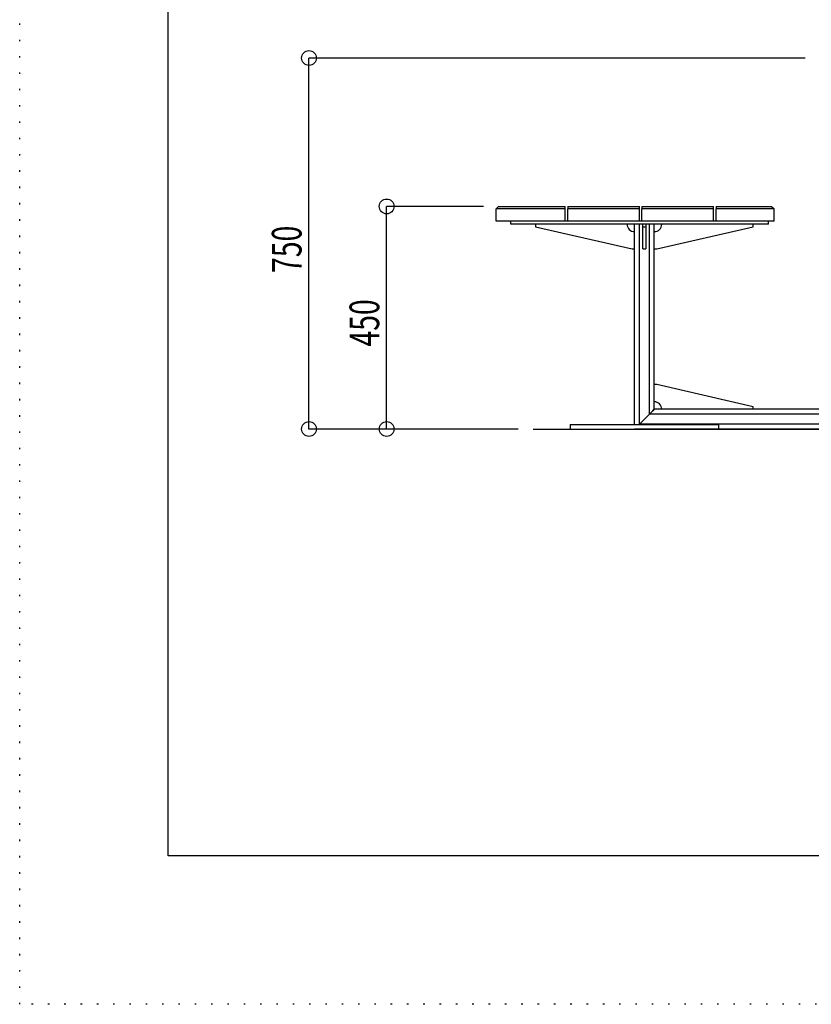
# Model space of a CAD drawing. Extents: x 0 to 420, y 0 to 297.
# Drawn here: x 0 to 53, y 0 to 66 of the extents above; entities that cross this region are included whole.
import ezdxf

# ---------------------------------------------------------------- set-up
doc = ezdxf.new("R2010")
doc.units = 0
doc.linetypes.add('DOT', pattern=[1, 0, -1])
doc.layers.get('0').update_dxf_attribs({"linetype": 'CONTINUOUS'})
for name, color, linetype in [('VISIBLE_ISO_', 7, 'CONTINUOUS'), ('寸法線', 4, 'CONTINUOUS'), ('寸法線___1', 4, 'CONTINUOUS')]:
    doc.layers.add(name, color=color, linetype=linetype)
doc.styles.get("Standard").update_dxf_attribs({"font": 'txt.shx', "width": 0.7, "bigfont": 'extfont.shx'})

msp = doc.modelspace()

# ---------------------------------------------------------------- linework, layer by layer
at = {"color": 4, "linetype": 'DOT'}
for p, q in [((0, 0), (0, 297)), ((420, 0), (0, 0))]:
    msp.add_line(p, q, dxfattribs=at)
at = {"color": 4, "linetype": 'CONTINUOUS'}
for p, q in [((10, 10), (10, 287)), ((410, 10), (10, 10))]:
    msp.add_line(p, q, dxfattribs=at)
at = {"color": 243, "linetype": 'CONTINUOUS'}
msp.add_line((34.599, 38.768), (122.933, 38.768), dxfattribs=at)
at = {"layer": 'VISIBLE_ISO_', "color": 7, "linetype": 'CONTINUOUS'}
for p, q in [((32.266, 53.768), (32.099, 53.601)), ((32.266, 53.768), (36.766, 53.768)), ((36.933, 53.768), (41.766, 53.768)), ((41.933, 53.768), (46.766, 53.768)), ((46.933, 53.768), (50.675, 53.768)), ((50.675, 53.768), (50.849, 53.601)), ((36.766, 53.601), (32.099, 53.601)), ((32.099, 52.768), (32.099, 53.601)), ((36.766, 52.768), (36.766, 53.601)), ((41.766, 53.601), (36.933, 53.601)), ((36.933, 52.768), (36.933, 53.601)), ((41.766, 52.768), (41.766, 53.601)), ((46.766, 53.601), (41.933, 53.601)), ((41.933, 52.768), (41.933, 53.601)), ((46.766, 52.768), (46.766, 53.601)), ((50.849, 53.601), (46.933, 53.601)), ((46.933, 52.768), (46.933, 53.601)), ((50.849, 52.768), (50.849, 53.601)), ((36.766, 52.768), (32.099, 52.768)), ((33.099, 52.568), (33.099, 52.768)), ((50.461, 52.568), (33.099, 52.568)), ((34.766, 52.568), (34.766, 52.401)), ((36.933, 52.768), (36.766, 52.768)), ((41.766, 52.768), (36.933, 52.768)), ((41.433, 39.068), (41.433, 52.568)), ((41.933, 52.768), (41.766, 52.768)), ((41.766, 39.101), (41.766, 52.568)), ((46.766, 52.768), (41.933, 52.768)), ((41.999, 52.401), (41.999, 52.568)), ((42.199, 52.568), (42.199, 52.401)), ((42.433, 39.768), (42.433, 52.568)), ((42.766, 40.101), (42.766, 52.568)), ((46.933, 52.768), (46.766, 52.768)), ((50.849, 52.768), (46.933, 52.768)), ((49.433, 52.401), (49.433, 52.568)), ((50.461, 52.568), (50.461, 52.768)), ((34.766, 52.401), (41.266, 50.901)), ((41.999, 50.901), (41.999, 52.401)), ((41.999, 52.401), (42.199, 52.401)), ((42.199, 52.401), (42.199, 50.901)), ((42.933, 50.901), (49.433, 52.401)), ((41.266, 50.901), (41.433, 50.901)), ((41.999, 50.901), (42.199, 50.901)), ((42.766, 50.901), (42.933, 50.901)), ((42.933, 41.768), (42.766, 41.768)), ((49.433, 40.268), (42.933, 41.768)), ((42.533, 39.868), (42.433, 39.768)), ((42.433, 39.768), (42.533, 39.868)), ((42.533, 39.868), (42.666, 40.001)), ((42.666, 40.001), (42.533, 39.868)), ((42.766, 40.101), (42.666, 40.001)), ((42.666, 40.001), (42.766, 40.101)), ((70.124, 40.101), (42.766, 40.101)), ((49.433, 40.101), (49.433, 40.268)), ((41.766, 39.101), (42.433, 39.768)), ((42.433, 39.768), (41.766, 39.101)), ((70.458, 39.768), (42.433, 39.768)), ((37.099, 39.068), (47.099, 39.068)), ((37.099, 39.068), (37.099, 38.768)), ((37.099, 38.768), (47.099, 38.768)), ((71.458, 38.768), (41.433, 38.768)), ((41.766, 39.101), (41.733, 39.068)), ((41.733, 39.068), (41.766, 39.101)), ((71.124, 39.101), (41.766, 39.101)), ((47.099, 39.068), (47.099, 38.768))]:
    msp.add_line(p, q, dxfattribs=at)
for centre, start, end in [((41.433, 52.568), 180, 270), ((42.766, 52.568), 270, 0), ((42.766, 40.101), 0, 90)]:
    msp.add_arc(centre, 0.5, start, end, dxfattribs=at)
for points, weights in [([(36.766, 53.601), (36.766, 53.686), (36.766, 53.768)], [1.00046472006, 1.00028202739, 1]), ([(36.933, 53.768), (36.933, 53.686), (36.933, 53.601)], [1, 1.00027547767, 1.00045404692]), ([(41.766, 53.601), (41.766, 53.685), (41.766, 53.768)], [1.00033669227, 1.00020368773, 1]), ([(41.933, 53.768), (41.933, 53.685), (41.933, 53.601)], [1, 1.00020352286, 1.000336422]), ([(46.766, 53.601), (46.766, 53.686), (46.766, 53.768)], [1.00042653237, 1.00025860885, 1]), ([(46.933, 53.768), (46.933, 53.686), (46.933, 53.601)], [1, 1.00026381042, 1.00043502056])]:
    msp.add_rational_spline(points, weights, degree=2, dxfattribs=at)
at = {"layer": '寸法線'}
for p, q in [((52.931, 63.768), (19.494, 63.768)), ((19.494, 38.768), (19.494, 63.768)), ((31.266, 53.768), (24.729, 53.768)), ((24.729, 38.768), (24.729, 53.768)), ((33.599, 38.768), (19.494, 38.768)), ((33.599, 38.768), (24.729, 38.768))]:
    msp.add_line(p, q, dxfattribs=at)
at = {"layer": '寸法線', "linetype": 'BYBLOCK'}
for centre in [(19.494, 63.768), (24.729, 53.768), (19.494, 38.768), (24.729, 38.768)]:
    msp.add_circle(centre, 0.5, dxfattribs=at)

# ---------------------------------------------------------------- texts
at = {"layer": '寸法線___1', "width": 0.7}
for s, p in [('750', (18.994, 49.288)), ('450', (24.229, 44.329))]:
    msp.add_text(s, height=2, rotation=90, dxfattribs=at).set_placement(p)

doc.saveas('drawing.dxf')
